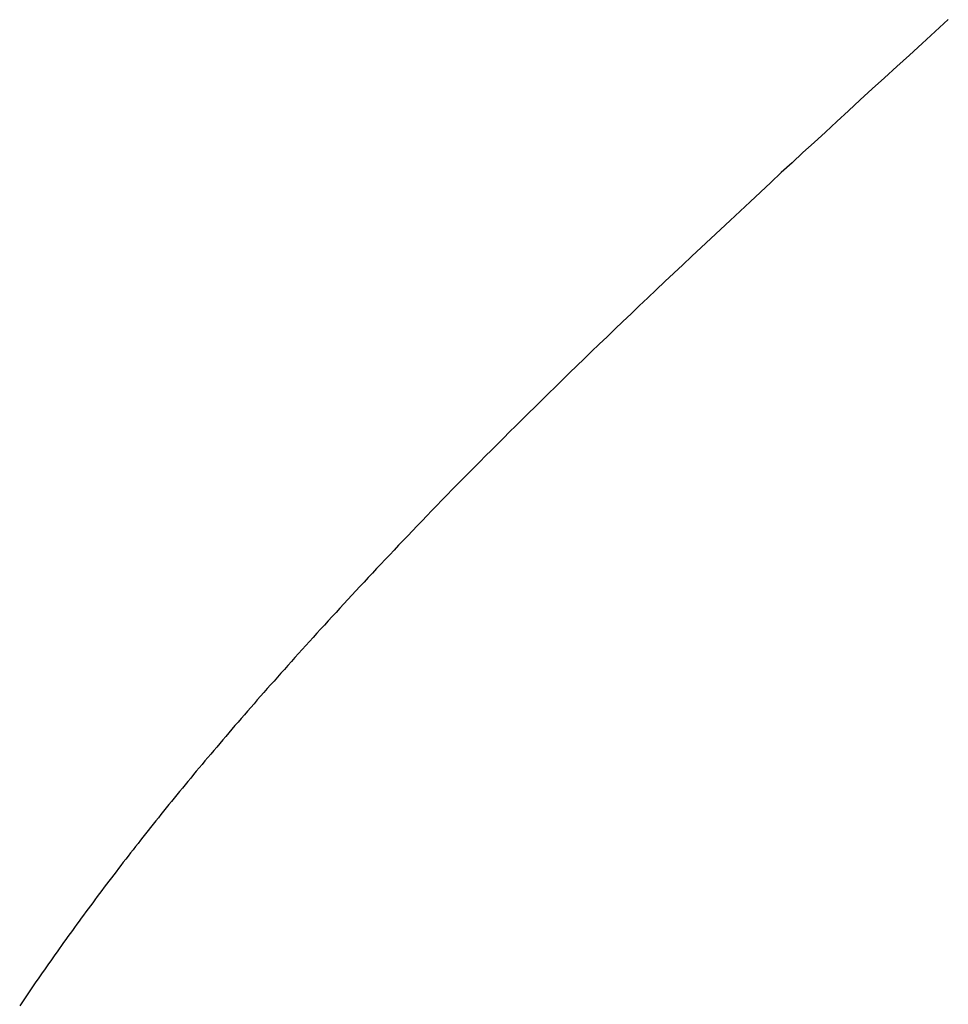
# Model space of a CAD drawing. Extents: x -1 to 138, y -1 to 81.
# Drawn here: x 11 to 11, y 18 to 18 of the extents above; entities that cross this region are included whole.
import ezdxf

# ---------------------------------------------------------------- set-up
doc = ezdxf.new("R2010")
doc.units = 0
doc.header["$MEASUREMENT"] = 0
doc.layers.get('0').update_dxf_attribs({"linetype": 'CONTINUOUS'})
doc.layers.add('Object', color=7, linetype='CONTINUOUS', lineweight=30)

# ---------------------------------------------------------------- blocks, each defined once
blk = doc.blocks.new('GLSTOP')
for p, q in [((-0.385828, -0.171804), (-0.385796, -0.171757)), ((-0.385828, -0.171804), (-0.385796, -0.171757)), ((-0.385796, -0.171757), (-0.385765, -0.17171)), ((-0.385796, -0.171757), (-0.385765, -0.17171)), ((-0.385765, -0.17171), (-0.385733, -0.171663)), ((-0.385765, -0.17171), (-0.385733, -0.171663)), ((-0.385925, -0.171945), (-0.385892, -0.171898)), ((-0.385925, -0.171945), (-0.385892, -0.171898)), ((-0.385892, -0.171898), (-0.38586, -0.171851)), ((-0.385892, -0.171898), (-0.38586, -0.171851)), ((-0.38586, -0.171851), (-0.385828, -0.171804)), ((-0.38586, -0.171851), (-0.385828, -0.171804)), ((-0.386022, -0.172087), (-0.385989, -0.17204)), ((-0.386022, -0.172087), (-0.385989, -0.17204)), ((-0.385989, -0.17204), (-0.385957, -0.171992)), ((-0.385989, -0.17204), (-0.385957, -0.171992)), ((-0.385957, -0.171992), (-0.385925, -0.171945)), ((-0.385957, -0.171992), (-0.385925, -0.171945)), ((-0.386154, -0.172276), (-0.386121, -0.172229)), ((-0.386154, -0.172276), (-0.386121, -0.172229)), ((-0.386121, -0.172229), (-0.386088, -0.172181)), ((-0.386121, -0.172229), (-0.386088, -0.172181)), ((-0.386088, -0.172181), (-0.386055, -0.172134)), ((-0.386088, -0.172181), (-0.386055, -0.172134)), ((-0.386055, -0.172134), (-0.386022, -0.172087)), ((-0.386055, -0.172134), (-0.386022, -0.172087)), ((-0.386254, -0.172419), (-0.386221, -0.172371)), ((-0.386254, -0.172419), (-0.386221, -0.172371)), ((-0.386221, -0.172371), (-0.386187, -0.172324)), ((-0.386221, -0.172371), (-0.386187, -0.172324)), ((-0.386187, -0.172324), (-0.386154, -0.172276)), ((-0.386187, -0.172324), (-0.386154, -0.172276)), ((-0.386356, -0.172562), (-0.386322, -0.172514)), ((-0.386356, -0.172562), (-0.386322, -0.172514)), ((-0.386322, -0.172514), (-0.386288, -0.172467)), ((-0.386322, -0.172514), (-0.386288, -0.172467)), ((-0.386288, -0.172467), (-0.386254, -0.172419)), ((-0.386288, -0.172467), (-0.386254, -0.172419)), ((-0.386459, -0.172706), (-0.386424, -0.172658)), ((-0.386459, -0.172706), (-0.386424, -0.172658)), ((-0.386424, -0.172658), (-0.38639, -0.17261)), ((-0.386424, -0.172658), (-0.38639, -0.17261)), ((-0.38639, -0.17261), (-0.386356, -0.172562)), ((-0.38639, -0.17261), (-0.386356, -0.172562)), ((-0.386598, -0.172898), (-0.386563, -0.17285)), ((-0.386598, -0.172898), (-0.386563, -0.17285)), ((-0.386563, -0.17285), (-0.386528, -0.172802)), ((-0.386563, -0.17285), (-0.386528, -0.172802)), ((-0.386528, -0.172802), (-0.386493, -0.172754)), ((-0.386528, -0.172802), (-0.386493, -0.172754)), ((-0.386493, -0.172754), (-0.386459, -0.172706)), ((-0.386493, -0.172754), (-0.386459, -0.172706)), ((-0.386703, -0.173043), (-0.386668, -0.172994)), ((-0.386703, -0.173043), (-0.386668, -0.172994)), ((-0.386668, -0.172994), (-0.386633, -0.172946)), ((-0.386668, -0.172994), (-0.386633, -0.172946)), ((-0.386633, -0.172946), (-0.386598, -0.172898)), ((-0.386633, -0.172946), (-0.386598, -0.172898)), ((-0.38681, -0.173188), (-0.386774, -0.17314)), ((-0.38681, -0.173188), (-0.386774, -0.17314)), ((-0.386774, -0.17314), (-0.386739, -0.173091)), ((-0.386774, -0.17314), (-0.386739, -0.173091)), ((-0.386739, -0.173091), (-0.386703, -0.173043)), ((-0.386739, -0.173091), (-0.386703, -0.173043)), ((-0.386918, -0.173334), (-0.386882, -0.173285)), ((-0.386918, -0.173334), (-0.386882, -0.173285)), ((-0.386882, -0.173285), (-0.386846, -0.173236)), ((-0.386882, -0.173285), (-0.386846, -0.173236)), ((-0.386846, -0.173236), (-0.38681, -0.173188)), ((-0.386846, -0.173236), (-0.38681, -0.173188)), ((-0.387028, -0.17348), (-0.386991, -0.173431)), ((-0.387028, -0.17348), (-0.386991, -0.173431)), ((-0.386991, -0.173431), (-0.386955, -0.173382)), ((-0.386991, -0.173431), (-0.386955, -0.173382)), ((-0.386955, -0.173382), (-0.386918, -0.173334)), ((-0.386955, -0.173382), (-0.386918, -0.173334)), ((-0.387176, -0.173676), (-0.387139, -0.173627)), ((-0.387176, -0.173676), (-0.387139, -0.173627)), ((-0.387139, -0.173627), (-0.387101, -0.173578)), ((-0.387139, -0.173627), (-0.387101, -0.173578)), ((-0.387101, -0.173578), (-0.387065, -0.173529)), ((-0.387101, -0.173578), (-0.387065, -0.173529)), ((-0.387065, -0.173529), (-0.387028, -0.17348)), ((-0.387065, -0.173529), (-0.387028, -0.17348)), ((-0.387288, -0.173823), (-0.387251, -0.173774)), ((-0.387288, -0.173823), (-0.387251, -0.173774)), ((-0.387251, -0.173774), (-0.387213, -0.173725)), ((-0.387251, -0.173774), (-0.387213, -0.173725)), ((-0.387213, -0.173725), (-0.387176, -0.173676)), ((-0.387213, -0.173725), (-0.387176, -0.173676)), ((-0.387402, -0.173971), (-0.387364, -0.173922)), ((-0.387402, -0.173971), (-0.387364, -0.173922)), ((-0.387364, -0.173922), (-0.387326, -0.173872)), ((-0.387364, -0.173922), (-0.387326, -0.173872)), ((-0.387326, -0.173872), (-0.387288, -0.173823)), ((-0.387326, -0.173872), (-0.387288, -0.173823)), ((-0.387518, -0.17412), (-0.387479, -0.17407)), ((-0.387518, -0.17412), (-0.387479, -0.17407)), ((-0.387479, -0.17407), (-0.38744, -0.174021)), ((-0.387479, -0.17407), (-0.38744, -0.174021)), ((-0.38744, -0.174021), (-0.387402, -0.173971)), ((-0.38744, -0.174021), (-0.387402, -0.173971)), ((-0.387635, -0.17427), (-0.387596, -0.17422)), ((-0.387635, -0.17427), (-0.387596, -0.17422)), ((-0.387596, -0.17422), (-0.387557, -0.17417)), ((-0.387596, -0.17422), (-0.387557, -0.17417)), ((-0.387557, -0.17417), (-0.387518, -0.17412)), ((-0.387557, -0.17417), (-0.387518, -0.17412)), ((-0.387754, -0.174421), (-0.387714, -0.17437)), ((-0.387754, -0.174421), (-0.387714, -0.17437)), ((-0.387714, -0.17437), (-0.387674, -0.17432)), ((-0.387714, -0.17437), (-0.387674, -0.17432)), ((-0.387674, -0.17432), (-0.387635, -0.17427)), ((-0.387674, -0.17432), (-0.387635, -0.17427)), ((-0.387875, -0.174573), (-0.387835, -0.174522)), ((-0.387875, -0.174573), (-0.387835, -0.174522)), ((-0.387835, -0.174522), (-0.387794, -0.174472)), ((-0.387835, -0.174522), (-0.387794, -0.174472)), ((-0.387794, -0.174472), (-0.387754, -0.174421)), ((-0.387794, -0.174472), (-0.387754, -0.174421)), ((-0.387998, -0.174727), (-0.387957, -0.174675)), ((-0.387998, -0.174727), (-0.387957, -0.174675)), ((-0.387957, -0.174675), (-0.387916, -0.174624)), ((-0.387957, -0.174675), (-0.387916, -0.174624)), ((-0.387916, -0.174624), (-0.387875, -0.174573)), ((-0.387916, -0.174624), (-0.387875, -0.174573)), ((-0.388124, -0.174882), (-0.388082, -0.17483)), ((-0.388124, -0.174882), (-0.388082, -0.17483)), ((-0.388082, -0.17483), (-0.38804, -0.174778)), ((-0.388082, -0.17483), (-0.38804, -0.174778)), ((-0.38804, -0.174778), (-0.387998, -0.174727)), ((-0.38804, -0.174778), (-0.387998, -0.174727)), ((-0.388251, -0.175038), (-0.388209, -0.174986)), ((-0.388251, -0.175038), (-0.388209, -0.174986)), ((-0.388209, -0.174986), (-0.388166, -0.174934)), ((-0.388209, -0.174986), (-0.388166, -0.174934)), ((-0.388166, -0.174934), (-0.388124, -0.174882)), ((-0.388166, -0.174934), (-0.388124, -0.174882)), ((-0.388382, -0.175196), (-0.388338, -0.175143)), ((-0.388382, -0.175196), (-0.388338, -0.175143)), ((-0.388338, -0.175143), (-0.388295, -0.175091)), ((-0.388338, -0.175143), (-0.388295, -0.175091)), ((-0.388295, -0.175091), (-0.388251, -0.175038)), ((-0.388295, -0.175091), (-0.388251, -0.175038)), ((-0.388514, -0.175356), (-0.38847, -0.175303)), ((-0.388514, -0.175356), (-0.38847, -0.175303)), ((-0.38847, -0.175303), (-0.388426, -0.175249)), ((-0.38847, -0.175303), (-0.388426, -0.175249)), ((-0.388426, -0.175249), (-0.388382, -0.175196)), ((-0.388426, -0.175249), (-0.388382, -0.175196)), ((-0.38865, -0.175518), (-0.388604, -0.175464)), ((-0.38865, -0.175518), (-0.388604, -0.175464)), ((-0.388604, -0.175464), (-0.388559, -0.17541)), ((-0.388604, -0.175464), (-0.388559, -0.17541)), ((-0.388559, -0.17541), (-0.388514, -0.175356)), ((-0.388559, -0.17541), (-0.388514, -0.175356)), ((-0.388788, -0.175682), (-0.388742, -0.175627)), ((-0.388788, -0.175682), (-0.388742, -0.175627)), ((-0.388742, -0.175627), (-0.388696, -0.175573)), ((-0.388742, -0.175627), (-0.388696, -0.175573)), ((-0.388696, -0.175573), (-0.38865, -0.175518)), ((-0.388696, -0.175573), (-0.38865, -0.175518)), ((-0.388929, -0.175849), (-0.388882, -0.175793)), ((-0.388929, -0.175849), (-0.388882, -0.175793)), ((-0.388882, -0.175793), (-0.388835, -0.175737)), ((-0.388882, -0.175793), (-0.388835, -0.175737)), ((-0.388835, -0.175737), (-0.388788, -0.175682)), ((-0.388835, -0.175737), (-0.388788, -0.175682)), ((-0.389025, -0.175961), (-0.388977, -0.175904)), ((-0.389025, -0.175961), (-0.388977, -0.175904)), ((-0.388977, -0.175904), (-0.388929, -0.175849)), ((-0.388977, -0.175904), (-0.388929, -0.175849)), ((-0.389172, -0.176131), (-0.389122, -0.176074)), ((-0.389172, -0.176131), (-0.389122, -0.176074)), ((-0.389122, -0.176074), (-0.389074, -0.176017)), ((-0.389122, -0.176074), (-0.389074, -0.176017)), ((-0.389074, -0.176017), (-0.389025, -0.175961)), ((-0.389074, -0.176017), (-0.389025, -0.175961)), ((-0.389321, -0.176303), (-0.389271, -0.176246)), ((-0.389321, -0.176303), (-0.389271, -0.176246)), ((-0.389271, -0.176246), (-0.389221, -0.176188)), ((-0.389271, -0.176246), (-0.389221, -0.176188)), ((-0.389221, -0.176188), (-0.389172, -0.176131)), ((-0.389221, -0.176188), (-0.389172, -0.176131)), ((-0.389474, -0.176479), (-0.389423, -0.17642)), ((-0.389474, -0.176479), (-0.389423, -0.17642)), ((-0.389423, -0.17642), (-0.389372, -0.176362)), ((-0.389423, -0.17642), (-0.389372, -0.176362)), ((-0.389372, -0.176362), (-0.389321, -0.176303)), ((-0.389372, -0.176362), (-0.389321, -0.176303)), ((-0.389578, -0.176597), (-0.389526, -0.176538)), ((-0.389578, -0.176597), (-0.389526, -0.176538)), ((-0.389526, -0.176538), (-0.389474, -0.176479)), ((-0.389526, -0.176538), (-0.389474, -0.176479)), ((-0.389737, -0.176777), (-0.389684, -0.176717)), ((-0.389737, -0.176777), (-0.389684, -0.176717)), ((-0.389684, -0.176717), (-0.389631, -0.176657)), ((-0.389684, -0.176717), (-0.389631, -0.176657)), ((-0.389631, -0.176657), (-0.389578, -0.176597)), ((-0.389631, -0.176657), (-0.389578, -0.176597)), ((-0.389846, -0.176899), (-0.389791, -0.176838)), ((-0.389846, -0.176899), (-0.389791, -0.176838)), ((-0.389791, -0.176838), (-0.389737, -0.176777)), ((-0.389791, -0.176838), (-0.389737, -0.176777)), ((-0.390011, -0.177084), (-0.389955, -0.177022)), ((-0.390011, -0.177084), (-0.389955, -0.177022)), ((-0.389955, -0.177022), (-0.3899, -0.17696)), ((-0.389955, -0.177022), (-0.3899, -0.17696)), ((-0.3899, -0.17696), (-0.389846, -0.176899)), ((-0.3899, -0.17696), (-0.389846, -0.176899)), ((-0.390123, -0.177209), (-0.390067, -0.177146)), ((-0.390123, -0.177209), (-0.390067, -0.177146)), ((-0.390067, -0.177146), (-0.390011, -0.177084)), ((-0.390067, -0.177146), (-0.390011, -0.177084)), ((-0.390295, -0.177399), (-0.390237, -0.177336)), ((-0.390295, -0.177399), (-0.390237, -0.177336)), ((-0.390237, -0.177336), (-0.39018, -0.177272)), ((-0.390237, -0.177336), (-0.39018, -0.177272)), ((-0.39018, -0.177272), (-0.390123, -0.177209)), ((-0.39018, -0.177272), (-0.390123, -0.177209)), ((-0.390412, -0.177528), (-0.390353, -0.177464)), ((-0.390412, -0.177528), (-0.390353, -0.177464)), ((-0.390353, -0.177464), (-0.390295, -0.177399)), ((-0.390353, -0.177464), (-0.390295, -0.177399)), ((-0.390591, -0.177724), (-0.390531, -0.177658)), ((-0.390591, -0.177724), (-0.390531, -0.177658)), ((-0.390531, -0.177658), (-0.390471, -0.177593)), ((-0.390531, -0.177658), (-0.390471, -0.177593)), ((-0.390471, -0.177593), (-0.390412, -0.177528)), ((-0.390471, -0.177593), (-0.390412, -0.177528)), ((-0.390713, -0.177857), (-0.390652, -0.17779)), ((-0.390713, -0.177857), (-0.390652, -0.17779)), ((-0.390652, -0.17779), (-0.390591, -0.177724)), ((-0.390652, -0.17779), (-0.390591, -0.177724)), ((-0.390836, -0.177991), (-0.390774, -0.177924)), ((-0.390836, -0.177991), (-0.390774, -0.177924)), ((-0.390774, -0.177924), (-0.390713, -0.177857)), ((-0.390774, -0.177924), (-0.390713, -0.177857)), ((-0.391026, -0.178196), (-0.390962, -0.178127)), ((-0.391026, -0.178196), (-0.390962, -0.178127)), ((-0.390962, -0.178127), (-0.390899, -0.178059)), ((-0.390962, -0.178127), (-0.390899, -0.178059)), ((-0.390899, -0.178059), (-0.390836, -0.177991)), ((-0.390899, -0.178059), (-0.390836, -0.177991)), ((-0.391155, -0.178335), (-0.39109, -0.178265)), ((-0.391155, -0.178335), (-0.39109, -0.178265)), ((-0.39109, -0.178265), (-0.391026, -0.178196)), ((-0.39109, -0.178265), (-0.391026, -0.178196)), ((-0.391286, -0.178476), (-0.39122, -0.178405)), ((-0.391286, -0.178476), (-0.39122, -0.178405)), ((-0.39122, -0.178405), (-0.391155, -0.178335)), ((-0.39122, -0.178405), (-0.391155, -0.178335)), ((-0.39142, -0.178619), (-0.391353, -0.178547)), ((-0.39142, -0.178619), (-0.391353, -0.178547)), ((-0.391353, -0.178547), (-0.391286, -0.178476)), ((-0.391353, -0.178547), (-0.391286, -0.178476)), ((-0.391558, -0.178765), (-0.391489, -0.178692)), ((-0.391558, -0.178765), (-0.391489, -0.178692)), ((-0.391489, -0.178692), (-0.39142, -0.178619)), ((-0.391489, -0.178692), (-0.39142, -0.178619)), ((-0.391699, -0.178914), (-0.391628, -0.178839)), ((-0.391699, -0.178914), (-0.391628, -0.178839)), ((-0.391628, -0.178839), (-0.391558, -0.178765)), ((-0.391628, -0.178839), (-0.391558, -0.178765)), ((-0.391843, -0.179065), (-0.39177, -0.178989)), ((-0.391843, -0.179065), (-0.39177, -0.178989)), ((-0.39177, -0.178989), (-0.391699, -0.178914)), ((-0.39177, -0.178989), (-0.391699, -0.178914)), ((-0.391991, -0.17922), (-0.391916, -0.179142)), ((-0.391991, -0.17922), (-0.391916, -0.179142)), ((-0.391916, -0.179142), (-0.391843, -0.179065)), ((-0.391916, -0.179142), (-0.391843, -0.179065)), ((-0.392143, -0.179378), (-0.392067, -0.179299)), ((-0.392143, -0.179378), (-0.392067, -0.179299)), ((-0.392067, -0.179299), (-0.391991, -0.17922)), ((-0.392067, -0.179299), (-0.391991, -0.17922)), ((-0.3923, -0.17954), (-0.392221, -0.179459)), ((-0.3923, -0.17954), (-0.392221, -0.179459)), ((-0.392221, -0.179459), (-0.392143, -0.179378)), ((-0.392221, -0.179459), (-0.392143, -0.179378)), ((-0.392462, -0.179706), (-0.39238, -0.179623)), ((-0.392462, -0.179706), (-0.39238, -0.179623)), ((-0.39238, -0.179623), (-0.3923, -0.17954)), ((-0.39238, -0.179623), (-0.3923, -0.17954)), ((-0.392628, -0.179876), (-0.392544, -0.179791)), ((-0.392628, -0.179876), (-0.392544, -0.179791)), ((-0.392544, -0.179791), (-0.392462, -0.179706)), ((-0.392544, -0.179791), (-0.392462, -0.179706)), ((-0.392799, -0.180051), (-0.392713, -0.179963)), ((-0.392799, -0.180051), (-0.392713, -0.179963)), ((-0.392713, -0.179963), (-0.392628, -0.179876)), ((-0.392713, -0.179963), (-0.392628, -0.179876)), ((-0.392976, -0.180229), (-0.392887, -0.180139)), ((-0.392976, -0.180229), (-0.392887, -0.180139)), ((-0.392887, -0.180139), (-0.392799, -0.180051)), ((-0.392887, -0.180139), (-0.392799, -0.180051)), ((-0.393067, -0.180321), (-0.392976, -0.180229)), ((-0.393067, -0.180321), (-0.392976, -0.180229)), ((-0.393253, -0.180507), (-0.393159, -0.180413)), ((-0.393253, -0.180507), (-0.393159, -0.180413)), ((-0.393159, -0.180413), (-0.393067, -0.180321)), ((-0.393159, -0.180413), (-0.393067, -0.180321)), ((-0.393444, -0.180698), (-0.393348, -0.180601)), ((-0.393444, -0.180698), (-0.393348, -0.180601)), ((-0.393348, -0.180601), (-0.393253, -0.180507)), ((-0.393348, -0.180601), (-0.393253, -0.180507)), ((-0.393543, -0.180795), (-0.393444, -0.180698)), ((-0.393543, -0.180795), (-0.393444, -0.180698)), ((-0.393744, -0.180994), (-0.393642, -0.180894)), ((-0.393744, -0.180994), (-0.393642, -0.180894)), ((-0.393642, -0.180894), (-0.393543, -0.180795)), ((-0.393642, -0.180894), (-0.393543, -0.180795)), ((-0.393847, -0.181096), (-0.393744, -0.180994)), ((-0.393847, -0.181096), (-0.393744, -0.180994)), ((-0.394059, -0.181304), (-0.393952, -0.181199)), ((-0.394059, -0.181304), (-0.393952, -0.181199)), ((-0.393952, -0.181199), (-0.393847, -0.181096)), ((-0.393952, -0.181199), (-0.393847, -0.181096)), ((-0.394167, -0.18141), (-0.394059, -0.181304)), ((-0.394167, -0.18141), (-0.394059, -0.181304)), ((-0.39439, -0.181627), (-0.394278, -0.181517)), ((-0.39439, -0.181627), (-0.394278, -0.181517)), ((-0.394278, -0.181517), (-0.394167, -0.18141)), ((-0.394278, -0.181517), (-0.394167, -0.18141)), ((-0.394504, -0.181737), (-0.39439, -0.181627)), ((-0.394504, -0.181737), (-0.39439, -0.181627)), ((-0.39462, -0.18185), (-0.394504, -0.181737)), ((-0.39462, -0.18185), (-0.394504, -0.181737)), ((-0.394858, -0.182079), (-0.394738, -0.181963)), ((-0.394858, -0.182079), (-0.394738, -0.181963)), ((-0.394738, -0.181963), (-0.39462, -0.18185)), ((-0.394738, -0.181963), (-0.39462, -0.18185)), ((-0.39498, -0.182196), (-0.394858, -0.182079)), ((-0.39498, -0.182196), (-0.394858, -0.182079)), ((-0.395104, -0.182315), (-0.39498, -0.182196)), ((-0.395104, -0.182315), (-0.39498, -0.182196)), ((-0.395358, -0.182559), (-0.39523, -0.182436)), ((-0.395358, -0.182559), (-0.39523, -0.182436)), ((-0.39523, -0.182436), (-0.395104, -0.182315)), ((-0.39523, -0.182436), (-0.395104, -0.182315)), ((-0.395488, -0.182683), (-0.395358, -0.182559)), ((-0.395488, -0.182683), (-0.395358, -0.182559)), ((-0.395621, -0.182809), (-0.395488, -0.182683)), ((-0.395621, -0.182809), (-0.395488, -0.182683)), ((-0.395755, -0.182937), (-0.395621, -0.182809)), ((-0.395755, -0.182937), (-0.395621, -0.182809)), ((-0.396032, -0.183198), (-0.395892, -0.183067)), ((-0.396032, -0.183198), (-0.395892, -0.183067)), ((-0.395892, -0.183067), (-0.395755, -0.182937)), ((-0.395892, -0.183067), (-0.395755, -0.182937)), ((-0.396173, -0.183332), (-0.396032, -0.183198)), ((-0.396173, -0.183332), (-0.396032, -0.183198)), ((-0.396317, -0.183468), (-0.396173, -0.183332)), ((-0.396317, -0.183468), (-0.396173, -0.183332)), ((-0.396464, -0.183605), (-0.396317, -0.183468)), ((-0.396464, -0.183605), (-0.396317, -0.183468)), ((-0.396612, -0.183745), (-0.396464, -0.183605)), ((-0.396612, -0.183745), (-0.396464, -0.183605)), ((-0.396764, -0.183886), (-0.396612, -0.183745)), ((-0.396764, -0.183886), (-0.396612, -0.183745)), ((-0.396917, -0.18403), (-0.396764, -0.183886)), ((-0.396917, -0.18403), (-0.396764, -0.183886)), ((-0.397074, -0.184176), (-0.396917, -0.18403)), ((-0.397074, -0.184176), (-0.396917, -0.18403)), ((-0.397394, -0.184474), (-0.397232, -0.184324)), ((-0.397394, -0.184474), (-0.397232, -0.184324)), ((-0.397232, -0.184324), (-0.397074, -0.184176)), ((-0.397232, -0.184324), (-0.397074, -0.184176)), ((-0.397558, -0.184626), (-0.397394, -0.184474)), ((-0.397558, -0.184626), (-0.397394, -0.184474)), ((-0.397724, -0.184781), (-0.397558, -0.184626)), ((-0.397724, -0.184781), (-0.397558, -0.184626)), ((-0.397893, -0.184937), (-0.397724, -0.184781)), ((-0.397893, -0.184937), (-0.397724, -0.184781)), ((-0.398065, -0.185096), (-0.397893, -0.184937)), ((-0.398065, -0.185096), (-0.397893, -0.184937)), ((-0.39824, -0.185257), (-0.398065, -0.185096)), ((-0.39824, -0.185257), (-0.398065, -0.185096)), ((-0.398418, -0.185421), (-0.39824, -0.185257)), ((-0.398418, -0.185421), (-0.39824, -0.185257)), ((-0.398598, -0.185587), (-0.398418, -0.185421)), ((-0.398598, -0.185587), (-0.398418, -0.185421)), ((-0.398781, -0.185755), (-0.398598, -0.185587)), ((-0.398781, -0.185755), (-0.398598, -0.185587)), ((-0.398967, -0.185926), (-0.398781, -0.185755)), ((-0.398967, -0.185926), (-0.398781, -0.185755)), ((-0.399156, -0.186099), (-0.398967, -0.185926)), ((-0.399156, -0.186099), (-0.398967, -0.185926)), ((-0.399348, -0.186274), (-0.399156, -0.186099)), ((-0.399348, -0.186274), (-0.399156, -0.186099)), ((-0.399543, -0.186452), (-0.399348, -0.186274)), ((-0.399543, -0.186452), (-0.399348, -0.186274)), ((-0.399741, -0.186633), (-0.399543, -0.186452)), ((-0.399741, -0.186633), (-0.399543, -0.186452)), ((-0.399942, -0.186816), (-0.399741, -0.186633)), ((-0.399942, -0.186816), (-0.399741, -0.186633)), ((-0.400146, -0.187001), (-0.399942, -0.186816)), ((-0.400146, -0.187001), (-0.399942, -0.186816)), ((-0.400353, -0.18719), (-0.400146, -0.187001)), ((-0.400353, -0.18719), (-0.400146, -0.187001))]:
    blk.add_line(p, q)

msp = doc.modelspace()

# ---------------------------------------------------------------- block references
at = {"layer": 'Object', "rotation": 180}
msp.add_blockref('GLSTOP', (10.405736, 17.918601), dxfattribs=at)

doc.saveas('drawing.dxf')
